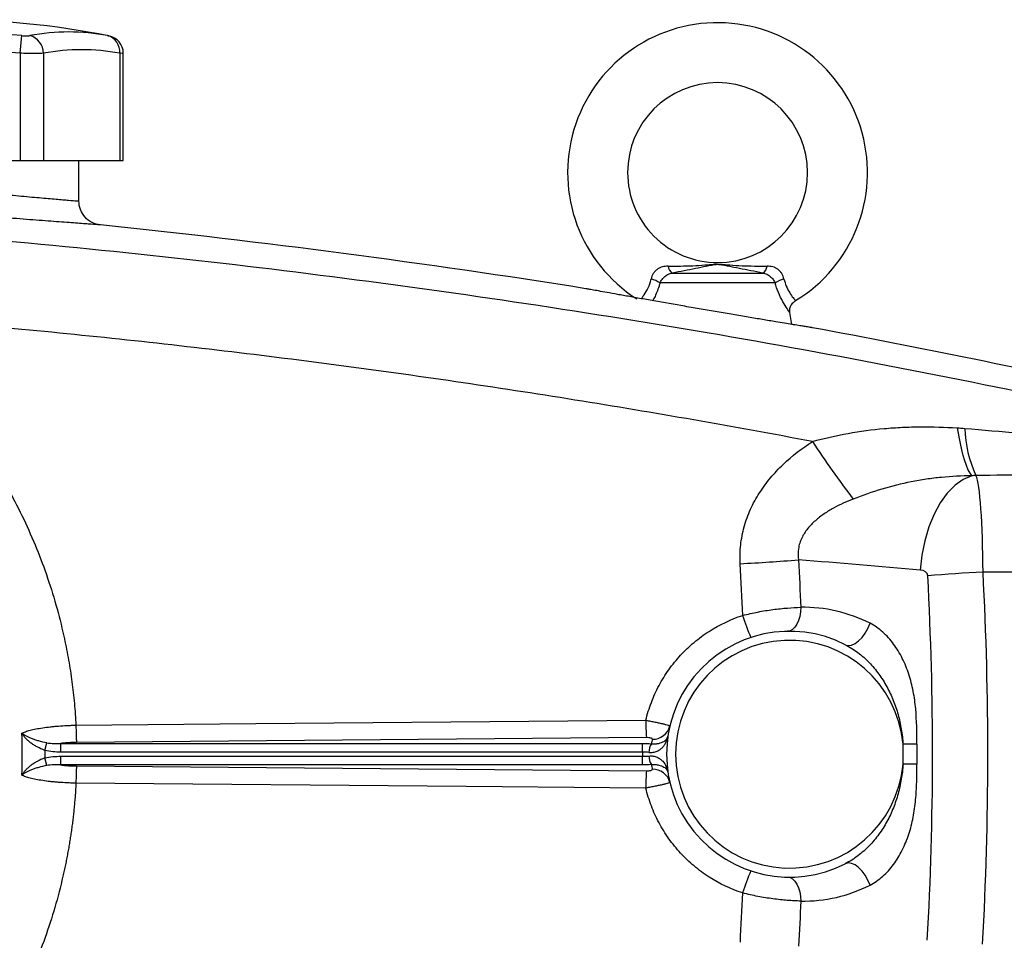
# Model space of a CAD drawing. Units: inches. Extents: x -31.5 to 65.7, y -20.2 to 32.6.
# Drawn here: x -23.1 to -16.7, y 4.5 to 10.5 of the extents above; entities that cross this region are included whole.
import ezdxf

# ---------------------------------------------------------------- set-up
doc = ezdxf.new("R2010")
doc.units = ezdxf.units.IN
doc.header["$MEASUREMENT"] = 0

msp = doc.modelspace()

# ---------------------------------------------------------------- linework, layer by layer
at = {"color": 7, "linetype": 'Continuous', "lineweight": 25}
for p, q in [((-23.1409, 10.3127), (-23.1301, 10.4286)), ((-22.5595, 10.4272), (-22.5597, 10.4272)), ((-23.1409, 10.3127), (-23.1409, 9.608)), ((-22.9875, 10.3127), (-22.9875, 9.608)), ((-22.4874, 10.3127), (-22.4874, 9.608)), ((-22.4637, 9.608), (-22.4637, 10.3114)), ((-24.1411, 9.608), (-23.1409, 9.608)), ((-23.1409, 9.608), (-22.9875, 9.608)), ((-22.9875, 9.608), (-22.4874, 9.608)), ((-22.7552, 9.3423), (-22.7552, 9.608)), ((-22.4874, 9.608), (-22.4637, 9.608)), ((-18.8593, 8.8699), (-18.2653, 8.8699)), ((-18.1849, 8.8053), (-18.9397, 8.8053)), ((-18.0746, 8.5324), (-18.0875, 8.6095)), ((-14.6646, 6.906), (-16.8194, 6.906)), ((-19.0294, 5.8194), (-22.771, 5.7875)), ((-22.979, 5.7351), (-22.9657, 5.7848)), ((-22.8742, 5.7241), (-22.8742, 5.7811)), ((-22.8742, 5.7811), (-19.0543, 5.7811)), ((-19.0543, 5.7241), (-19.0543, 5.7811)), ((-17.2539, 5.7757), (-17.3447, 5.7757)), ((-17.3447, 5.645), (-17.3447, 5.7757)), ((-17.2539, 5.7757), (-17.2539, 5.645)), ((-22.8743, 5.6396), (-22.8743, 5.6966)), ((-22.8743, 5.6966), (-19.0543, 5.6966)), ((-19.0543, 5.7241), (-22.8742, 5.7241)), ((-19.0543, 5.6396), (-19.0543, 5.6966)), ((-22.9657, 5.6359), (-22.979, 5.6856)), ((-19.0543, 5.6396), (-22.8743, 5.6396)), ((-22.771, 5.6332), (-19.0294, 5.6013)), ((-17.2539, 5.645), (-17.3447, 5.645))]:
    msp.add_line(p, q, dxfattribs=at)
at = {"color": 7, "linetype": 'Continuous', "lineweight": 25, "flags": 128}
for points in [[(-16.9894, 7.8533), (-16.979, 7.794), (-16.9678, 7.7392), (-16.956, 7.6896), (-16.9437, 7.6459), (-16.931, 7.6085), (-16.9182, 7.5779), (-16.9054, 7.5546), (-16.8927, 7.5387)], [(-16.8927, 7.5387), (-16.9488, 7.5147), (-17.003, 7.4763), (-17.0538, 7.4245), (-17.1003, 7.3605), (-17.1411, 7.2858), (-17.1753, 7.2023), (-17.2021, 7.1119), (-17.2208, 7.017), (-17.231, 6.9196)], [(-18.016, 6.6748), (-18.0174, 6.6442), (-18.0221, 6.6149), (-18.0301, 6.5878), (-18.0409, 6.564), (-18.0543, 6.5444), (-18.0697, 6.5297), (-18.0864, 6.5206), (-18.1039, 6.5173)], [(-17.7234, 6.4295), (-17.7046, 6.4245), (-17.683, 6.4271), (-17.6598, 6.4373), (-17.6361, 6.4543), (-17.6133, 6.4774), (-17.5925, 6.5054), (-17.5749, 6.5367), (-17.5612, 6.5698)], [(-22.7747, 5.9009), (-22.5386, 5.9029), (-21.5942, 5.9109), (-19.0332, 5.9327)], [(-19.0332, 5.488), (-19.2693, 5.49), (-20.2136, 5.4981), (-22.7747, 5.5198)], [(-17.5612, 4.8509), (-17.5749, 4.884), (-17.5925, 4.9153), (-17.6133, 4.9432), (-17.6361, 4.9664), (-17.6598, 4.9834), (-17.683, 4.9935), (-17.7046, 4.9962), (-17.7234, 4.9912)], [(-18.1039, 4.9034), (-18.0864, 4.9001), (-18.0697, 4.8909), (-18.0543, 4.8763), (-18.0409, 4.8567), (-18.0301, 4.8329), (-18.0221, 4.8058), (-18.0174, 4.7764), (-18.016, 4.7459)]]:
    msp.add_lwpolyline(points, dxfattribs=at)
at = {"color": 7, "linetype": 'Continuous', "lineweight": 25}
for centre, radius, start, end in [((-23.641, 4.9623), 5.5709, 78.80816, 101.19272), ((-18.5623, 9.5292), 0.9843, 301.31581, 237.3643), ((-23.641, 4.9623), 5.4901, 84.66042, 95.33958), ((-22.8224, 9.0695), 1.3829, 79.35534, 100.64466), ((-23.1083, 10.3117), 0.1208, 0.4599, 75.41825), ((-22.5948, 10.3242), 0.108, 353.86206, 75.04681), ((-22.5818, 10.3112), 0.1181, 0.06009, 79.40915), ((-23.641, 4.9623), 5.3737, 84.66042, 95.33958), ((-22.7375, 8.9824), 1.3536, 79.35534, 100.64466), ((-18.5623, 9.5292), 0.5906, 270.01802, 180), ((-18.5623, 9.5292), 0.5906, 180, 270.01802), ((-18.823, 8.924), 0.0652, 188.1895, 236.24115), ((-18.3015, 8.924), 0.0652, 303.75885, 351.8105), ((-19.0726, 8.5771), 0.2641, 59.78402, 73.66286), ((-18.052, 8.5771), 0.2641, 106.33714, 120.21598), ((-16.1648, 7.87), 0.7746, 181.50368, 205.22517), ((-12.2321, 11.5285), 6.8375, 213.41036, 217.29213), ((-19.144, 21.0891), 14.1468, 272.95958, 274.51346), ((-16.0804, -7.0714), 13.9969, 93.02624, 94.51482), ((-17.9991, 5.7103), 0.9646, 63.00112, 91.0023), ((-17.4503, 6.8944), 0.9857, 196.0645, 205.0748), ((-18.0898, 5.7103), 0.8071, 63.00112, 296.99888), ((-18.0898, 5.7103), 0.748, 5.01457, 354.98543), ((-17.5047, 5.9266), 1.5285, 179.7725, 184.02116), ((-18.9868, 5.9237), 0.1149, 268.25326, 345.95274), ((-18.9081, 5.724), 0.1044, 148.17105, 180.96872), ((-18.0898, 5.5963), 0.9252, 166.7153, 168.60557), ((-18.0898, 5.7103), 0.9646, 179.18378, 180.81622), ((-18.9081, 5.6967), 0.1044, 179.03128, 211.82895), ((-18.0898, 5.8244), 0.9252, 191.39443, 193.2847), ((-17.5047, 5.4941), 1.5285, 175.97884, 180.2275), ((-18.9868, 5.497), 0.1149, 14.04726, 91.74674), ((-17.4503, 4.5263), 0.9857, 154.9252, 163.9355), ((-17.9991, 5.7103), 0.9646, 268.9977, 296.99888)]:
    msp.add_arc(centre, radius, start, end, dxfattribs=at)
for centre, major_axis, ratio, start_param, end_param in [((-16.8752, 6.8806), (0, 0.6693), 0.083475, 4.75036, 6.109859), ((-22.7655, -23.6991), (43.8015, 0), 0.704682, 1.444103, 1.462488), ((-17.2381, 6.8806), (0.0559, 0), 0.704682, 0.037971, 1.444103), ((-60.9522, 5.7103), (43.8015, 0), 0.704682, 6.243584, 6.321157), ((-60.5893, 5.7103), (43.8015, 0), 0.719064, 6.243584, 6.321157)]:
    msp.add_ellipse(centre, major_axis=major_axis, ratio=ratio, start_param=start_param, end_param=end_param, dxfattribs=at)
for points, knots in [([(-23.1301, 10.4286), (-23.1248, 10.4281), (-23.1196, 10.4277), (-23.1094, 10.4272), (-23.1045, 10.4271), (-23.0954, 10.4271), (-23.0911, 10.4272), (-23.0837, 10.4277), (-23.0805, 10.4281), (-23.0779, 10.4286)], [0, 0, 0, 0, 0.25, 0.25, 0.5, 0.5, 0.75, 0.75, 1, 1, 1, 1]), ([(-22.9875, 10.3127), (-22.9953, 10.3122), (-23.0047, 10.3118), (-23.0211, 10.3115), (-23.027, 10.3114), (-23.0392, 10.3112), (-23.0456, 10.3112), (-23.0656, 10.3112), (-23.0802, 10.3113), (-23.1099, 10.3118), (-23.1254, 10.3122), (-23.1409, 10.3127)], [0, 0, 0, 0, 0.25, 0.25, 0.375, 0.375, 0.5, 0.5, 0.75, 0.75, 1, 1, 1, 1]), ([(-24.5268, 9.5216), (-24.5268, 9.5216), (-24.5211, 9.5209), (-24.5041, 9.5189), (-24.4971, 9.518), (-24.4801, 9.516), (-24.4702, 9.5149), (-24.4367, 9.5109), (-24.4095, 9.5077), (-24.3692, 9.503), (-24.3608, 9.5021), (-24.3435, 9.5001), (-24.3344, 9.499), (-24.3066, 9.4958), (-24.2871, 9.4936), (-24.2258, 9.4866), (-24.1812, 9.4816), (-24.1208, 9.4748), (-24.1084, 9.4735), (-24.0834, 9.4707), (-24.0708, 9.4693), (-24.0325, 9.4651), (-23.9804, 9.4595), (-23.9262, 9.4536), (-23.8847, 9.4492), (-23.8707, 9.4478), (-23.8425, 9.4448), (-23.8282, 9.4433), (-23.757, 9.4358), (-23.6997, 9.4299), (-23.6133, 9.4212), (-23.5844, 9.4183), (-23.5409, 9.4139), (-23.5264, 9.4125), (-23.4977, 9.4097), (-23.4834, 9.4083), (-23.4126, 9.4013), (-23.3574, 9.3961), (-23.277, 9.3885), (-23.2505, 9.386), (-23.1992, 9.3812), (-23.1743, 9.3789), (-23.1023, 9.3724), (-23.0575, 9.3683), (-22.9953, 9.3628), (-22.9757, 9.3611), (-22.9389, 9.3579), (-22.9216, 9.3564), (-22.8894, 9.3536), (-22.8745, 9.3523), (-22.8469, 9.35), (-22.8343, 9.3489), (-22.8007, 9.3461), (-22.7839, 9.3447), (-22.7668, 9.3432), (-22.7624, 9.3429), (-22.7566, 9.3424), (-22.7552, 9.3423), (-22.7552, 9.3423)], [0, 0, 0, 0, 0.0625, 0.0625, 0.09375, 0.09375, 0.125, 0.125, 0.1875, 0.1875, 0.203125, 0.203125, 0.21875, 0.21875, 0.25, 0.25, 0.3125, 0.3125, 0.328125, 0.328125, 0.34375, 0.34375, 0.375, 0.40625, 0.40625, 0.421875, 0.421875, 0.4375, 0.4375, 0.5, 0.5, 0.53125, 0.53125, 0.546875, 0.546875, 0.5625, 0.5625, 0.625, 0.625, 0.65625, 0.65625, 0.6875, 0.6875, 0.75, 0.75, 0.78125, 0.78125, 0.8125, 0.8125, 0.84375, 0.84375, 0.875, 0.875, 0.9375, 0.9375, 0.96875, 0.96875, 1, 1, 1, 1]), ([(-22.614, 9.1856), (-22.614, 9.1856), (-22.6157, 9.1858), (-22.6225, 9.1862), (-22.6276, 9.1866), (-22.6477, 9.188), (-22.6675, 9.1894), (-22.7069, 9.1923), (-22.7218, 9.1933), (-22.7542, 9.1957), (-22.7717, 9.197), (-22.8096, 9.1997), (-22.8298, 9.2012), (-22.8731, 9.2045), (-22.8961, 9.2062), (-22.9692, 9.2117), (-23.0218, 9.2157), (-23.1064, 9.2222), (-23.1356, 9.2245), (-23.1807, 9.2281), (-23.1961, 9.2293), (-23.2271, 9.2318), (-23.2427, 9.233), (-23.3213, 9.2393), (-23.3861, 9.2446), (-23.4693, 9.2515), (-23.486, 9.2529), (-23.5198, 9.2557), (-23.5368, 9.2571), (-23.5878, 9.2615), (-23.6218, 9.2643), (-23.7232, 9.2731), (-23.7905, 9.2789), (-23.8742, 9.2864), (-23.8909, 9.2879), (-23.924, 9.2908), (-23.9405, 9.2923), (-23.9892, 9.2967), (-24.0529, 9.3025), (-24.1141, 9.3082), (-24.1591, 9.3124), (-24.1739, 9.3137), (-24.2032, 9.3165), (-24.2177, 9.3179), (-24.2888, 9.3246), (-24.3412, 9.3296), (-24.4132, 9.3365), (-24.4362, 9.3388), (-24.4688, 9.342), (-24.4794, 9.343), (-24.4999, 9.345), (-24.5097, 9.346), (-24.557, 9.3506), (-24.5891, 9.3538), (-24.6284, 9.3578), (-24.6401, 9.3589), (-24.66, 9.3609), (-24.6683, 9.3618), (-24.6816, 9.3631), (-24.6866, 9.3636), (-24.6933, 9.3643), (-24.695, 9.3645), (-24.695, 9.3645)], [0, 0, 0, 0, 0.03125, 0.03125, 0.0625, 0.0625, 0.125, 0.125, 0.15625, 0.15625, 0.1875, 0.1875, 0.21875, 0.21875, 0.25, 0.25, 0.3125, 0.3125, 0.34375, 0.34375, 0.359375, 0.359375, 0.375, 0.375, 0.4375, 0.4375, 0.453125, 0.453125, 0.46875, 0.46875, 0.5, 0.5, 0.5625, 0.5625, 0.578125, 0.578125, 0.59375, 0.59375, 0.625, 0.65625, 0.65625, 0.671875, 0.671875, 0.6875, 0.6875, 0.75, 0.75, 0.78125, 0.78125, 0.796875, 0.796875, 0.8125, 0.8125, 0.875, 0.875, 0.90625, 0.90625, 0.9375, 0.9375, 0.96875, 0.96875, 1, 1, 1, 1]), ([(-22.614, 9.1856), (-22.6331, 9.1876), (-22.6519, 9.1932), (-22.6862, 9.2106), (-22.7018, 9.2225), (-22.7276, 9.2511), (-22.7378, 9.2678), (-22.7516, 9.3038), (-22.7552, 9.323), (-22.7552, 9.3423)], [0, 0, 0, 0, 0.25, 0.25, 0.5, 0.5, 0.75, 0.75, 1, 1, 1, 1]), ([(-24.8471, 9.2045), (-24.4197, 9.1777), (-23.9926, 9.1461), (-23.1391, 9.0736), (-22.7128, 9.0327), (-21.8613, 8.9416), (-21.4361, 8.8913), (-20.5868, 8.7815), (-20.1626, 8.7219), (-18.8923, 8.5294), (-18.0487, 8.3825), (-16.7879, 8.1347), (-16.3685, 8.0475), (-15.5319, 7.8641), (-15.1146, 7.7678), (-14.6983, 7.667)], [0, 0, 0, 0, 0.125, 0.125, 0.25, 0.25, 0.375, 0.375, 0.5, 0.5, 0.75, 0.75, 0.875, 0.875, 1, 1, 1, 1]), ([(-18.8875, 8.9147), (-18.8321, 8.9148), (-18.778, 8.9156), (-18.6981, 8.9192), (-18.6717, 8.9208), (-18.6322, 8.9238), (-18.619, 8.9249), (-18.5989, 8.9264), (-18.5922, 8.9269), (-18.5783, 8.9276), (-18.5711, 8.9279), (-18.5566, 8.928), (-18.5494, 8.9278), (-18.5353, 8.9271), (-18.5285, 8.9266), (-18.5082, 8.9251), (-18.4949, 8.924), (-18.455, 8.921), (-18.4284, 8.9193), (-18.3478, 8.9156), (-18.293, 8.9148), (-18.237, 8.9147)], [0, 0, 0, 0, 0.25, 0.25, 0.375, 0.375, 0.4375, 0.4375, 0.46875, 0.46875, 0.5, 0.5, 0.53125, 0.53125, 0.5625, 0.5625, 0.625, 0.625, 0.75, 0.75, 1, 1, 1, 1]), ([(-18.2653, 8.8699), (-18.319, 8.8796), (-18.3703, 8.8895), (-18.4433, 8.9041), (-18.467, 8.909), (-18.502, 8.9161), (-18.5135, 8.9184), (-18.5311, 8.9216), (-18.537, 8.9226), (-18.5465, 8.9239), (-18.5498, 8.9243), (-18.5566, 8.9248), (-18.5603, 8.925), (-18.5675, 8.9249), (-18.571, 8.9246), (-18.5778, 8.924), (-18.5809, 8.9236), (-18.5902, 8.9222), (-18.596, 8.9212), (-18.6134, 8.9179), (-18.6248, 8.9156), (-18.6595, 8.9086), (-18.6831, 8.9038), (-18.7315, 8.8941), (-18.7562, 8.8892), (-18.8068, 8.8795), (-18.8327, 8.8747), (-18.8593, 8.8699)], [0, 0, 0, 0, 0.25, 0.25, 0.375, 0.375, 0.4375, 0.4375, 0.46875, 0.46875, 0.484375, 0.484375, 0.5, 0.5, 0.515625, 0.515625, 0.53125, 0.53125, 0.5625, 0.5625, 0.625, 0.625, 0.75, 0.75, 0.875, 0.875, 1, 1, 1, 1]), ([(-18.8875, 8.9147), (-18.8938, 8.9147), (-18.9, 8.9144), (-18.9124, 8.9129), (-18.9185, 8.9117), (-18.9304, 8.9084), (-18.9362, 8.9062), (-18.9473, 8.9009), (-18.9528, 8.8977), (-18.963, 8.8902), (-18.9678, 8.886), (-18.9765, 8.8767), (-18.9805, 8.8715), (-18.9874, 8.8605), (-18.9903, 8.8548), (-18.9951, 8.843), (-18.9969, 8.8368), (-18.9983, 8.8305)], [0, 0, 0, 0, 0.125, 0.125, 0.25, 0.25, 0.375, 0.375, 0.5, 0.5, 0.625, 0.625, 0.75, 0.75, 0.875, 0.875, 1, 1, 1, 1]), ([(-18.9397, 8.8053), (-18.9363, 8.8132), (-18.9319, 8.8208), (-18.9212, 8.8352), (-18.915, 8.8419), (-18.9046, 8.8506), (-18.9009, 8.8533), (-18.8933, 8.8582), (-18.8893, 8.8603), (-18.8771, 8.866), (-18.8683, 8.8685), (-18.8593, 8.8699)], [0, 0, 0, 0, 0.25, 0.25, 0.5, 0.5, 0.625, 0.625, 0.75, 0.75, 1, 1, 1, 1]), ([(-18.2653, 8.8699), (-18.2563, 8.8685), (-18.2477, 8.866), (-18.2312, 8.8585), (-18.2236, 8.8536), (-18.2131, 8.8449), (-18.2098, 8.8417), (-18.2036, 8.8351), (-18.2007, 8.8317), (-18.1928, 8.821), (-18.1883, 8.8132), (-18.1849, 8.8053)], [0, 0, 0, 0, 0.25, 0.25, 0.5, 0.5, 0.625, 0.625, 0.75, 0.75, 1, 1, 1, 1]), ([(-18.1263, 8.8305), (-18.1276, 8.8368), (-18.1295, 8.8429), (-18.1343, 8.8549), (-18.1373, 8.8607), (-18.1441, 8.8715), (-18.148, 8.8766), (-18.1568, 8.8861), (-18.1617, 8.8903), (-18.1718, 8.8977), (-18.1771, 8.9009), (-18.1884, 8.9063), (-18.1944, 8.9084), (-18.2122, 8.9134), (-18.2245, 8.9147), (-18.237, 8.9147)], [0, 0, 0, 0, 0.125, 0.125, 0.25, 0.25, 0.375, 0.375, 0.5, 0.5, 0.625, 0.625, 0.75, 0.75, 1, 1, 1, 1]), ([(-18.1805, 8.5498), (-18.1941, 8.5521), (-18.2081, 8.5544), (-18.2369, 8.5592), (-18.2518, 8.5617), (-18.2973, 8.5693), (-18.3286, 8.5746), (-18.3932, 8.5854), (-18.4264, 8.5911), (-18.4778, 8.5998), (-18.4952, 8.6027), (-18.5299, 8.6087), (-18.5473, 8.6116), (-18.5997, 8.6206), (-18.6348, 8.6266), (-18.6878, 8.6358), (-18.7055, 8.6388), (-18.741, 8.645), (-18.7588, 8.6481), (-18.8465, 8.6633), (-18.9143, 8.6752), (-18.996, 8.6896), (-19.0121, 8.6924), (-19.0435, 8.698), (-19.0589, 8.7007), (-19.1039, 8.7087), (-19.1326, 8.7139), (-19.1735, 8.7212), (-19.1868, 8.7236), (-19.2127, 8.7282), (-19.2251, 8.7304), (-19.2609, 8.7369), (-19.2827, 8.7408), (-19.3222, 8.7479), (-19.3399, 8.7512), (-19.371, 8.7568), (-19.3839, 8.7591), (-19.4048, 8.7629), (-19.4127, 8.7644), (-19.4208, 8.7658), (-19.4228, 8.7662), (-19.4248, 8.7666), (-19.4253, 8.7667), (-19.4258, 8.7668), (-19.426, 8.7668), (-19.4261, 8.7668), (-19.4262, 8.7668), (-19.4262, 8.7668)], [0, 0, 0, 0, 0.03125, 0.03125, 0.0625, 0.0625, 0.125, 0.125, 0.1875, 0.1875, 0.21875, 0.21875, 0.25, 0.25, 0.3125, 0.3125, 0.34375, 0.34375, 0.375, 0.375, 0.5, 0.5, 0.53125, 0.53125, 0.5625, 0.5625, 0.625, 0.625, 0.65625, 0.65625, 0.6875, 0.6875, 0.75, 0.75, 0.8125, 0.8125, 0.875, 0.875, 0.9375, 0.9375, 0.96875, 0.96875, 0.984375, 0.984375, 0.992188, 0.992188, 1, 1, 1, 1]), ([(-18.0868, 8.6095), (-18.0875, 8.6139), (-18.0896, 8.6273), (-18.0843, 8.65), (-18.0712, 8.6735), (-18.0568, 8.6834), (-18.0501, 8.6879)], [0, 0, 0, 0, 0.144018, 0.438571, 0.739782, 1, 1, 1, 1]), ([(-24.2138, 8.5921), (-24.2036, 8.5844), (-24.1834, 8.5692), (-24.1534, 8.546), (-24.1237, 8.5224), (-24.0942, 8.4986), (-24.065, 8.4745), (-24.0361, 8.4502), (-24.0075, 8.4255), (-23.9791, 8.4005), (-23.951, 8.3753), (-23.9232, 8.3498), (-23.8956, 8.324), (-23.8684, 8.2979), (-23.8414, 8.2715), (-23.8146, 8.2448), (-23.7882, 8.2178), (-23.762, 8.1906), (-23.7361, 8.163), (-23.7104, 8.1352), (-23.6851, 8.1071), (-23.66, 8.0786), (-23.6352, 8.0499), (-23.5737, 7.9774), (-23.4794, 7.8581), (-23.3596, 7.6869), (-23.2499, 7.509), (-23.1506, 7.3248), (-23.062, 7.135), (-22.9846, 6.9404), (-22.9188, 6.7417), (-22.8765, 6.5837), (-22.8504, 6.4687), (-22.8359, 6.3983), (-22.8229, 6.3278), (-22.8112, 6.257), (-22.801, 6.1861), (-22.7922, 6.115), (-22.7849, 6.0438), (-22.7789, 5.9724), (-22.7761, 5.9247), (-22.7747, 5.9009)], [0, 0, 0, 0, 0.012057, 0.0241, 0.036131, 0.048152, 0.060164, 0.072167, 0.084164, 0.096156, 0.108143, 0.120128, 0.132112, 0.144096, 0.15608, 0.168068, 0.18006, 0.192056, 0.20406, 0.216071, 0.228092, 0.240123, 0.252167, 0.264223, 0.330681, 0.396899, 0.463098, 0.529502, 0.596082, 0.662416, 0.728728, 0.795241, 0.818084, 0.840884, 0.863649, 0.886388, 0.909109, 0.931822, 0.954536, 0.977259, 1, 1, 1, 1]), ([(-17.9397, 7.7635), (-18.4582, 7.8615), (-18.9779, 7.9523), (-20.0199, 8.1195), (-20.5422, 8.1959), (-21.5883, 8.3341), (-22.1123, 8.396), (-23.1619, 8.505), (-23.6876, 8.5522), (-24.2138, 8.5921)], [0, 0, 0, 0, 0.25, 0.25, 0.5, 0.5, 0.75, 0.75, 1, 1, 1, 1]), ([(-17.9396, 8.5107), (-17.9396, 8.5107), (-17.9399, 8.5107), (-17.941, 8.5109), (-17.9419, 8.511), (-17.9454, 8.5116), (-17.9489, 8.5121), (-17.9584, 8.5136), (-17.9645, 8.5146), (-17.9792, 8.517), (-17.9878, 8.5183), (-18.0078, 8.5215), (-18.0192, 8.5234), (-18.0383, 8.5265), (-18.0451, 8.5276), (-18.0592, 8.5299), (-18.0666, 8.5311), (-18.1048, 8.5373), (-18.1402, 8.5431), (-18.1805, 8.5498)], [0, 0, 0, 0, 0.0625, 0.0625, 0.125, 0.125, 0.25, 0.25, 0.375, 0.375, 0.5, 0.5, 0.625, 0.625, 0.6875, 0.6875, 0.75, 0.75, 1, 1, 1, 1]), ([(-17.9397, 7.7635), (-17.862, 7.7848), (-17.784, 7.8027), (-17.6271, 7.8311), (-17.5481, 7.8416), (-17.4289, 7.8522), (-17.389, 7.8549), (-17.3091, 7.8586), (-17.2692, 7.8597), (-17.1494, 7.8606), (-17.0694, 7.8582), (-16.9894, 7.8533)], [0, 0, 0, 0, 0.25, 0.25, 0.5, 0.5, 0.625, 0.625, 0.75, 0.75, 1, 1, 1, 1]), ([(-18.4136, 6.9612), (-18.4158, 7.0023), (-18.4147, 7.0437), (-18.4059, 7.1247), (-18.3982, 7.1645), (-18.3819, 7.2233), (-18.3757, 7.2427), (-18.3616, 7.2812), (-18.3538, 7.3003), (-18.3285, 7.356), (-18.309, 7.3915), (-18.2653, 7.4598), (-18.2412, 7.4925), (-18.1886, 7.5554), (-18.1606, 7.5851), (-18.0725, 7.6692), (-18.0083, 7.7189), (-17.9397, 7.7635)], [0, 0, 0, 0, 0.125, 0.125, 0.25, 0.25, 0.3125, 0.3125, 0.375, 0.375, 0.5, 0.5, 0.625, 0.625, 0.75, 0.75, 1, 1, 1, 1]), ([(-16.8927, 7.5387), (-16.9593, 7.5379), (-17.0259, 7.5345), (-17.1255, 7.5247), (-17.1587, 7.5207), (-17.2249, 7.511), (-17.2579, 7.5053), (-17.3561, 7.4859), (-17.4206, 7.4697), (-17.5476, 7.4316), (-17.6101, 7.4097), (-17.6717, 7.3858)], [0, 0, 0, 0, 0.25, 0.25, 0.375, 0.375, 0.5, 0.5, 0.75, 0.75, 1, 1, 1, 1]), ([(-17.6717, 7.3858), (-17.7164, 7.3685), (-17.7599, 7.3488), (-17.8226, 7.3141), (-17.8431, 7.3017), (-17.8828, 7.2745), (-17.9022, 7.2597), (-17.9293, 7.2356), (-17.9381, 7.2272), (-17.955, 7.2097), (-17.9631, 7.2005), (-17.9783, 7.1815), (-17.9854, 7.1716), (-17.9986, 7.1509), (-18.0045, 7.1402), (-18.0149, 7.1181), (-18.0194, 7.1068), (-18.0266, 7.0835), (-18.0294, 7.0715), (-18.0348, 7.0351), (-18.0346, 7.0104), (-18.0307, 6.9862)], [0, 0, 0, 0, 0.25, 0.25, 0.375, 0.375, 0.5, 0.5, 0.5625, 0.5625, 0.625, 0.625, 0.6875, 0.6875, 0.75, 0.75, 0.8125, 0.8125, 0.875, 0.875, 1, 1, 1, 1]), ([(-18.3974, 6.6217), (-18.3808, 6.6259), (-18.364, 6.6299), (-18.3307, 6.6374), (-18.3141, 6.6408), (-18.2644, 6.6504), (-18.2315, 6.6557), (-18.1825, 6.6622), (-18.1664, 6.6641), (-18.1347, 6.6675), (-18.1192, 6.6689), (-18.0734, 6.6725), (-18.0441, 6.674), (-18.016, 6.6748)], [0, 0, 0, 0, 0.125, 0.125, 0.25, 0.25, 0.5, 0.5, 0.625, 0.625, 0.75, 0.75, 1, 1, 1, 1]), ([(-19.0332, 5.9327), (-19.0236, 5.9727), (-19.0115, 6.0118), (-18.9826, 6.0878), (-18.9658, 6.1248), (-18.937, 6.1787), (-18.9268, 6.1964), (-18.9052, 6.2313), (-18.8938, 6.2485), (-18.8581, 6.2985), (-18.8324, 6.3301), (-18.7773, 6.3898), (-18.7479, 6.4178), (-18.7009, 6.4573), (-18.6847, 6.47), (-18.6516, 6.4943), (-18.6348, 6.5059), (-18.549, 6.5609), (-18.4757, 6.5959), (-18.3974, 6.6217)], [0, 0, 0, 0, 0.125, 0.125, 0.25, 0.25, 0.3125, 0.3125, 0.375, 0.375, 0.5, 0.5, 0.625, 0.625, 0.6875, 0.6875, 0.75, 0.75, 1, 1, 1, 1]), ([(-17.2539, 5.7757), (-17.2539, 5.8536), (-17.2543, 5.9313), (-17.265, 6.0468), (-17.2702, 6.0851), (-17.2812, 6.1421), (-17.2855, 6.1611), (-17.2951, 6.1985), (-17.3005, 6.2169), (-17.3182, 6.2713), (-17.3324, 6.3062), (-17.3576, 6.3565), (-17.3666, 6.3729), (-17.3857, 6.4042), (-17.3958, 6.4193), (-17.4173, 6.4482), (-17.4286, 6.4621), (-17.4525, 6.4885), (-17.465, 6.5009), (-17.5037, 6.5352), (-17.5314, 6.5546), (-17.5612, 6.5698)], [0, 0, 0, 0, 0.25, 0.25, 0.375, 0.375, 0.4375, 0.4375, 0.5, 0.5, 0.625, 0.625, 0.6875, 0.6875, 0.75, 0.75, 0.8125, 0.8125, 0.875, 0.875, 1, 1, 1, 1]), ([(-17.7234, 6.4295), (-17.6944, 6.4147), (-17.6669, 6.3972), (-17.6278, 6.3677), (-17.6151, 6.3573), (-17.5906, 6.3355), (-17.5787, 6.3241), (-17.5445, 6.2888), (-17.5232, 6.2634), (-17.4843, 6.2102), (-17.4667, 6.1823), (-17.4428, 6.1389), (-17.4353, 6.1241), (-17.4211, 6.0942), (-17.4146, 6.0791), (-17.3962, 6.0333), (-17.3858, 6.0023), (-17.3683, 5.9391), (-17.3613, 5.907), (-17.3505, 5.8419), (-17.3468, 5.8088), (-17.3447, 5.7757)], [0, 0, 0, 0, 0.125, 0.125, 0.1875, 0.1875, 0.25, 0.25, 0.375, 0.375, 0.5, 0.5, 0.5625, 0.5625, 0.625, 0.625, 0.75, 0.75, 0.875, 0.875, 1, 1, 1, 1]), ([(-23.1298, 5.8483), (-23.1232, 5.8517), (-23.1154, 5.855), (-23.097, 5.8615), (-23.0865, 5.8646), (-23.0634, 5.8706), (-23.0508, 5.8734), (-23.0233, 5.8788), (-23.0083, 5.8813), (-22.9769, 5.886), (-22.9605, 5.8881), (-22.9347, 5.891), (-22.9259, 5.8919), (-22.908, 5.8936), (-22.8988, 5.8944), (-22.8709, 5.8966), (-22.8521, 5.8978), (-22.8234, 5.8993), (-22.8138, 5.8997), (-22.7944, 5.9004), (-22.7845, 5.9007), (-22.7747, 5.9009)], [0, 0, 0, 0, 0.125, 0.125, 0.25, 0.25, 0.375, 0.375, 0.5, 0.5, 0.625, 0.625, 0.6875, 0.6875, 0.75, 0.75, 0.875, 0.875, 0.9375, 0.9375, 1, 1, 1, 1]), ([(-22.7747, 5.9009), (-22.7746, 5.888), (-22.7744, 5.8752), (-22.7739, 5.851), (-22.7736, 5.8395), (-22.773, 5.8192), (-22.7726, 5.8104), (-22.7718, 5.7962), (-22.7714, 5.7908), (-22.771, 5.7875)], [0, 0, 0, 0, 0.25, 0.25, 0.5, 0.5, 0.75, 0.75, 1, 1, 1, 1]), ([(-19.0332, 5.9327), (-19.0227, 5.9308), (-19.0124, 5.929), (-18.9921, 5.9251), (-18.982, 5.9231), (-18.9628, 5.9192), (-18.9537, 5.9173), (-18.9363, 5.9135), (-18.9283, 5.9117), (-18.9137, 5.9082), (-18.907, 5.9066), (-18.8956, 5.9036), (-18.8908, 5.9022), (-18.8829, 5.8998), (-18.88, 5.8987), (-18.8761, 5.897), (-18.8752, 5.8963), (-18.8753, 5.8958)], [0, 0, 0, 0, 0.125, 0.125, 0.25, 0.25, 0.375, 0.375, 0.5, 0.5, 0.625, 0.625, 0.75, 0.75, 0.875, 0.875, 1, 1, 1, 1]), ([(-22.9657, 5.7848), (-22.9846, 5.7882), (-23.0024, 5.7923), (-23.0279, 5.7994), (-23.0362, 5.8019), (-23.0519, 5.8071), (-23.0593, 5.8098), (-23.0735, 5.8153), (-23.0803, 5.8182), (-23.0928, 5.824), (-23.0986, 5.827), (-23.1092, 5.8329), (-23.114, 5.836), (-23.1205, 5.8406), (-23.1226, 5.8421), (-23.1264, 5.8452), (-23.1282, 5.8468), (-23.1298, 5.8483)], [0, 0, 0, 0, 0.25, 0.25, 0.375, 0.375, 0.5, 0.5, 0.625, 0.625, 0.75, 0.75, 0.875, 0.875, 0.9375, 0.9375, 1, 1, 1, 1]), ([(-22.979, 5.7351), (-22.9968, 5.7417), (-23.0135, 5.7494), (-23.0372, 5.7623), (-23.0448, 5.7669), (-23.0593, 5.7762), (-23.0662, 5.781), (-23.0792, 5.7909), (-23.0853, 5.7959), (-23.0967, 5.8061), (-23.1019, 5.8113), (-23.1115, 5.8217), (-23.1158, 5.827), (-23.1216, 5.835), (-23.1234, 5.8376), (-23.1268, 5.843), (-23.1284, 5.8457), (-23.1298, 5.8483)], [0, 0, 0, 0, 0.25, 0.25, 0.375, 0.375, 0.5, 0.5, 0.625, 0.625, 0.75, 0.75, 0.875, 0.875, 0.9375, 0.9375, 1, 1, 1, 1]), ([(-18.9903, 5.8089), (-18.9899, 5.8102), (-18.9906, 5.8116), (-18.9942, 5.8142), (-18.997, 5.8154), (-19.0043, 5.8174), (-19.0088, 5.8182), (-19.0187, 5.8192), (-19.024, 5.8195), (-19.0294, 5.8194)], [0, 0, 0, 0, 0.25, 0.25, 0.5, 0.5, 0.75, 0.75, 1, 1, 1, 1]), ([(-19.0125, 5.7222), (-19.0027, 5.7212), (-18.9933, 5.7216), (-18.9753, 5.7244), (-18.967, 5.727), (-18.9517, 5.7335), (-18.9447, 5.7376), (-18.9324, 5.7467), (-18.9269, 5.7517), (-18.9171, 5.7625), (-18.9127, 5.7682), (-18.9051, 5.7801), (-18.9019, 5.7862), (-18.8963, 5.7988), (-18.894, 5.8052), (-18.8902, 5.8183), (-18.8888, 5.825), (-18.8877, 5.8317)], [0, 0, 0, 0, 0.125, 0.125, 0.25, 0.25, 0.375, 0.375, 0.5, 0.5, 0.625, 0.625, 0.75, 0.75, 0.875, 0.875, 1, 1, 1, 1]), ([(-18.9968, 5.779), (-18.9874, 5.778), (-18.9786, 5.7779), (-18.962, 5.779), (-18.9545, 5.7801), (-18.941, 5.7832), (-18.9348, 5.7852), (-18.924, 5.7896), (-18.9193, 5.792), (-18.9108, 5.7973), (-18.9071, 5.8001), (-18.9008, 5.8059), (-18.8981, 5.8089), (-18.8937, 5.8151), (-18.8919, 5.8183), (-18.8892, 5.8249), (-18.8883, 5.8283), (-18.8877, 5.8317)], [0, 0, 0, 0, 0.125, 0.125, 0.25, 0.25, 0.375, 0.375, 0.5, 0.5, 0.625, 0.625, 0.75, 0.75, 0.875, 0.875, 1, 1, 1, 1]), ([(-22.9657, 5.7848), (-22.9505, 5.7821), (-22.9353, 5.781), (-22.9049, 5.7802), (-22.8896, 5.7806), (-22.8742, 5.7811)], [0, 0, 0, 0, 0.5, 0.5, 1, 1, 1, 1]), ([(-22.771, 5.7875), (-22.7889, 5.7873), (-22.8065, 5.7867), (-22.8324, 5.7851), (-22.8409, 5.7845), (-22.8578, 5.783), (-22.8662, 5.7821), (-22.8742, 5.7811)], [0, 0, 0, 0, 0.5, 0.5, 0.75, 0.75, 1, 1, 1, 1]), ([(-19.0125, 5.6985), (-19.0027, 5.6994), (-18.9933, 5.6991), (-18.9798, 5.697), (-18.9754, 5.696), (-18.9671, 5.6935), (-18.9631, 5.6921), (-18.9517, 5.6871), (-18.9448, 5.6831), (-18.9323, 5.6739), (-18.9268, 5.6689), (-18.9121, 5.6528), (-18.9046, 5.6407), (-18.8963, 5.6218), (-18.894, 5.6154), (-18.8902, 5.6024), (-18.8888, 5.5957), (-18.8877, 5.589)], [0, 0, 0, 0, 0.125, 0.125, 0.1875, 0.1875, 0.25, 0.25, 0.375, 0.375, 0.5, 0.5, 0.75, 0.75, 0.875, 0.875, 1, 1, 1, 1]), ([(-22.979, 5.6856), (-22.9968, 5.679), (-23.0135, 5.6713), (-23.0372, 5.6584), (-23.0449, 5.6538), (-23.0594, 5.6445), (-23.0662, 5.6397), (-23.0792, 5.6298), (-23.0854, 5.6248), (-23.0967, 5.6146), (-23.1019, 5.6094), (-23.1115, 5.599), (-23.1158, 5.5938), (-23.1216, 5.5858), (-23.1234, 5.5831), (-23.1268, 5.5777), (-23.1284, 5.575), (-23.1298, 5.5724)], [0, 0, 0, 0, 0.25, 0.25, 0.375, 0.375, 0.5, 0.5, 0.625, 0.625, 0.75, 0.75, 0.875, 0.875, 0.9375, 0.9375, 1, 1, 1, 1]), ([(-22.9657, 5.6359), (-22.9846, 5.6325), (-23.0025, 5.6284), (-23.0279, 5.6213), (-23.0362, 5.6188), (-23.0519, 5.6136), (-23.0594, 5.6109), (-23.0735, 5.6054), (-23.0803, 5.6025), (-23.0928, 5.5967), (-23.0986, 5.5938), (-23.1092, 5.5878), (-23.114, 5.5847), (-23.1206, 5.5801), (-23.1226, 5.5786), (-23.1264, 5.5755), (-23.1282, 5.5739), (-23.1298, 5.5724)], [0, 0, 0, 0, 0.25, 0.25, 0.375, 0.375, 0.5, 0.5, 0.625, 0.625, 0.75, 0.75, 0.875, 0.875, 0.9375, 0.9375, 1, 1, 1, 1]), ([(-22.8743, 5.6396), (-22.8896, 5.6401), (-22.9049, 5.6404), (-22.9354, 5.6397), (-22.9506, 5.6386), (-22.9657, 5.6359)], [0, 0, 0, 0, 0.5, 0.5, 1, 1, 1, 1]), ([(-22.8743, 5.6396), (-22.8662, 5.6386), (-22.8579, 5.6377), (-22.841, 5.6362), (-22.8324, 5.6355), (-22.8066, 5.634), (-22.789, 5.6333), (-22.771, 5.6332)], [0, 0, 0, 0, 0.25, 0.25, 0.5, 0.5, 1, 1, 1, 1]), ([(-22.771, 5.6332), (-22.7714, 5.6299), (-22.7718, 5.6245), (-22.7726, 5.6103), (-22.773, 5.6014), (-22.7737, 5.5811), (-22.774, 5.5697), (-22.7744, 5.5454), (-22.7746, 5.5326), (-22.7747, 5.5198)], [0, 0, 0, 0, 0.25, 0.25, 0.5, 0.5, 0.75, 0.75, 1, 1, 1, 1]), ([(-18.9968, 5.6416), (-18.9873, 5.6426), (-18.9786, 5.6427), (-18.9622, 5.6417), (-18.9546, 5.6406), (-18.941, 5.6375), (-18.9349, 5.6355), (-18.924, 5.6311), (-18.9193, 5.6287), (-18.9066, 5.6208), (-18.9004, 5.6149), (-18.8937, 5.6055), (-18.8919, 5.6023), (-18.8892, 5.5958), (-18.8883, 5.5924), (-18.8877, 5.589)], [0, 0, 0, 0, 0.125, 0.125, 0.25, 0.25, 0.375, 0.375, 0.5, 0.5, 0.75, 0.75, 0.875, 0.875, 1, 1, 1, 1]), ([(-17.3447, 5.645), (-17.3468, 5.6118), (-17.3505, 5.5788), (-17.3612, 5.514), (-17.3682, 5.4821), (-17.3855, 5.4191), (-17.3959, 5.3882), (-17.4142, 5.3425), (-17.4208, 5.3274), (-17.4348, 5.2975), (-17.4424, 5.2826), (-17.4663, 5.2389), (-17.484, 5.2109), (-17.5131, 5.171), (-17.5233, 5.158), (-17.5445, 5.1327), (-17.5556, 5.1204), (-17.59, 5.0849), (-17.6144, 5.0631), (-17.6665, 5.0237), (-17.6943, 5.006), (-17.7234, 4.9912)], [0, 0, 0, 0, 0.125, 0.125, 0.25, 0.25, 0.375, 0.375, 0.4375, 0.4375, 0.5, 0.5, 0.625, 0.625, 0.6875, 0.6875, 0.75, 0.75, 0.875, 0.875, 1, 1, 1, 1]), ([(-17.5612, 4.8509), (-17.5463, 4.8585), (-17.5319, 4.8672), (-17.5039, 4.8866), (-17.4904, 4.8973), (-17.4516, 4.9318), (-17.4281, 4.9578), (-17.3961, 5.0011), (-17.3859, 5.0162), (-17.3667, 5.0477), (-17.3577, 5.0639), (-17.3327, 5.1138), (-17.3186, 5.1486), (-17.3007, 5.2031), (-17.2952, 5.2216), (-17.2856, 5.2589), (-17.2814, 5.2777), (-17.2704, 5.3343), (-17.2652, 5.3726), (-17.258, 5.4497), (-17.256, 5.4887), (-17.254, 5.5668), (-17.2539, 5.6059), (-17.2539, 5.645)], [0, 0, 0, 0, 0.0625, 0.0625, 0.125, 0.125, 0.25, 0.25, 0.3125, 0.3125, 0.375, 0.375, 0.5, 0.5, 0.5625, 0.5625, 0.625, 0.625, 0.75, 0.75, 0.875, 0.875, 1, 1, 1, 1]), ([(-22.7748, 5.5198), (-22.7796, 5.5199), (-22.7846, 5.52), (-22.7944, 5.5203), (-22.7993, 5.5205), (-22.8138, 5.521), (-22.8235, 5.5214), (-22.8522, 5.5229), (-22.871, 5.5241), (-22.8988, 5.5263), (-22.908, 5.5271), (-22.926, 5.5288), (-22.9347, 5.5297), (-22.9605, 5.5326), (-22.977, 5.5347), (-23.0084, 5.5394), (-23.0234, 5.542), (-23.0508, 5.5473), (-23.0635, 5.5502), (-23.0866, 5.5561), (-23.0971, 5.5592), (-23.1154, 5.5657), (-23.1233, 5.569), (-23.1298, 5.5724)], [0, 0, 0, 0, 0.03125, 0.03125, 0.0625, 0.0625, 0.125, 0.125, 0.25, 0.25, 0.3125, 0.3125, 0.375, 0.375, 0.5, 0.5, 0.625, 0.625, 0.75, 0.75, 0.875, 0.875, 1, 1, 1, 1]), ([(-19.0294, 5.6013), (-19.024, 5.6012), (-19.0187, 5.6015), (-19.0088, 5.6025), (-19.0043, 5.6033), (-18.997, 5.6053), (-18.9942, 5.6065), (-18.9906, 5.6091), (-18.9899, 5.6104), (-18.9903, 5.6118)], [0, 0, 0, 0, 0.25, 0.25, 0.5, 0.5, 0.75, 0.75, 1, 1, 1, 1]), ([(-22.7747, 5.5198), (-22.7754, 5.5072), (-22.7768, 5.4819), (-22.7794, 5.4441), (-22.7824, 5.4063), (-22.7858, 5.3686), (-22.7896, 5.3308), (-22.7938, 5.2932), (-22.7984, 5.2556), (-22.8034, 5.218), (-22.8088, 5.1805), (-22.8146, 5.143), (-22.8208, 5.1056), (-22.8274, 5.0682), (-22.8344, 5.0309), (-22.8418, 4.9936), (-22.8496, 4.9563), (-22.8578, 4.9192), (-22.8793, 4.8263), (-22.9187, 4.6791), (-22.9846, 4.4804), (-23.062, 4.2857), (-23.1505, 4.0961), (-23.2497, 3.9121), (-23.3591, 3.7346), (-23.4786, 3.5637), (-23.5805, 3.4346), (-23.6587, 3.3432), (-23.7093, 3.2865), (-23.7609, 3.231), (-23.8137, 3.1766), (-23.8675, 3.1234), (-23.9224, 3.0713), (-23.9785, 3.0204), (-24.0356, 2.9707), (-24.0939, 2.9221), (-24.1532, 2.8746), (-24.1935, 2.844), (-24.2137, 2.8286)], [0, 0, 0, 0, 0.012037, 0.024068, 0.036094, 0.048117, 0.060137, 0.072157, 0.084177, 0.096199, 0.108224, 0.120253, 0.132288, 0.14433, 0.156381, 0.168441, 0.180512, 0.192596, 0.204693, 0.271216, 0.337543, 0.403895, 0.470497, 0.536752, 0.602808, 0.668886, 0.735206, 0.759357, 0.78346, 0.807526, 0.831566, 0.85559, 0.879608, 0.903633, 0.927673, 0.951741, 0.975846, 1, 1, 1, 1]), ([(-18.8753, 5.5249), (-18.8752, 5.5244), (-18.8761, 5.5237), (-18.88, 5.522), (-18.8829, 5.5209), (-18.8908, 5.5185), (-18.8956, 5.5171), (-18.907, 5.5141), (-18.9137, 5.5125), (-18.9283, 5.509), (-18.9363, 5.5072), (-18.9537, 5.5034), (-18.9628, 5.5014), (-18.982, 5.4975), (-18.9921, 5.4956), (-19.0124, 5.4917), (-19.0227, 5.4898), (-19.0332, 5.488)], [0, 0, 0, 0, 0.125, 0.125, 0.25, 0.25, 0.375, 0.375, 0.5, 0.5, 0.625, 0.625, 0.75, 0.75, 0.875, 0.875, 1, 1, 1, 1]), ([(-18.3974, 4.799), (-18.4757, 4.8247), (-18.549, 4.8597), (-18.6348, 4.9148), (-18.6516, 4.9263), (-18.6847, 4.9507), (-18.7009, 4.9634), (-18.7479, 5.0028), (-18.7773, 5.0309), (-18.8324, 5.0906), (-18.8581, 5.1221), (-18.8938, 5.1722), (-18.9052, 5.1894), (-18.9268, 5.2242), (-18.937, 5.242), (-18.9658, 5.2959), (-18.9826, 5.3328), (-19.0115, 5.4089), (-19.0236, 5.4479), (-19.0332, 5.488)], [0, 0, 0, 0, 0.25, 0.25, 0.3125, 0.3125, 0.375, 0.375, 0.5, 0.5, 0.625, 0.625, 0.6875, 0.6875, 0.75, 0.75, 0.875, 0.875, 1, 1, 1, 1]), ([(-18.016, 4.7459), (-18.03, 4.7463), (-18.0445, 4.7469), (-18.0739, 4.7485), (-18.0889, 4.7494), (-18.1347, 4.753), (-18.1663, 4.7563), (-18.2152, 4.7628), (-18.2317, 4.7653), (-18.2647, 4.7706), (-18.2813, 4.7735), (-18.3309, 4.7831), (-18.3641, 4.7905), (-18.3974, 4.799)], [0, 0, 0, 0, 0.125, 0.125, 0.25, 0.25, 0.5, 0.5, 0.625, 0.625, 0.75, 0.75, 1, 1, 1, 1])]:
    msp.add_open_spline(points, degree=3, knots=knots, dxfattribs=at)
at = {"color": 8, "linetype": 'Continuous', "lineweight": 25}
msp.add_open_spline([(-22.567, 10.4286), (-22.5631, 10.4279), (-22.5606, 10.4274), (-22.5595, 10.4272)], degree=3, dxfattribs=at)
for points, knots in [([(-22.4661, 10.3114), (-22.4655, 10.3113), (-22.4636, 10.3112), (-22.4752, 10.3119), (-22.486, 10.3126), (-22.4874, 10.3127)], [0, 0, 0, 0, 0.270756, 0.903177, 1, 1, 1, 1]), ([(-19.0634, 8.7016), (-19.0593, 8.7066), (-19.0495, 8.7186), (-19.0241, 8.7568), (-19.0058, 8.7989), (-18.9996, 8.8251), (-18.9983, 8.8305)], [0, 0, 0, 0, 0.246075, 0.582256, 0.912965, 1, 1, 1, 1]), ([(-18.9397, 8.8053), (-18.9418, 8.7981), (-18.9522, 8.7635), (-18.9701, 8.72), (-18.9845, 8.6948), (-18.9883, 8.6882)], [0, 0, 0, 0, 0.164508, 0.784354, 1, 1, 1, 1]), ([(-18.0881, 8.6094), (-18.0878, 8.609), (-18.0864, 8.6071), (-18.0912, 8.6138), (-18.104, 8.632), (-18.1328, 8.6786), (-18.1629, 8.7378), (-18.1779, 8.7838), (-18.1849, 8.8053)], [0, 0, 0, 0, 0.024257, 0.119228, 0.3496, 0.575573, 0.801208, 1, 1, 1, 1]), ([(-18.1263, 8.8305), (-18.1218, 8.8144), (-18.1121, 8.7796), (-18.0879, 8.737), (-18.0643, 8.7046), (-18.0538, 8.6923), (-18.0498, 8.6876), (-18.051, 8.689), (-18.0512, 8.6892)], [0, 0, 0, 0, 0.187721, 0.406472, 0.635016, 0.875614, 0.975865, 1, 1, 1, 1])]:
    msp.add_open_spline(points, degree=3, knots=knots, dxfattribs=at)
at = {"color": 7, "linetype": 'Continuous', "lineweight": 25}
for points in [[(-19.4262, 8.7668), (-20.4849, 8.9354), (-21.5479, 9.075), (-22.614, 9.1856)], [(-15.8203, 8.0773), (-16.5243, 8.2347), (-17.2308, 8.3792), (-17.9396, 8.5107)], [(-16.9894, 7.8533), (-16.9727, 7.8523), (-16.9559, 7.8511), (-16.9392, 7.8497)], [(-16.9392, 7.8497), (-16.8203, 7.8396), (-16.7015, 7.8292), (-16.5829, 7.8186)], [(-16.8656, 7.5399), (-16.8746, 7.5397), (-16.8837, 7.5393), (-16.8927, 7.5387)], [(-16.4994, 7.5445), (-16.6214, 7.5431), (-16.7434, 7.5415), (-16.8656, 7.5399)], [(-18.0307, 6.9862), (-18.0251, 6.8824), (-18.0202, 6.7786), (-18.016, 6.6748)], [(-18.3974, 6.6217), (-18.402, 6.7349), (-18.4074, 6.848), (-18.4136, 6.9612)], [(-23.1298, 5.5724), (-23.1258, 5.6643), (-23.1258, 5.7564), (-23.1298, 5.8483)], [(-19.0543, 5.7811), (-19.0348, 5.7811), (-19.0156, 5.7804), (-18.9968, 5.779)], [(-22.979, 5.7351), (-22.9789, 5.7186), (-22.9789, 5.7021), (-22.979, 5.6856)], [(-22.8742, 5.7241), (-22.9095, 5.7241), (-22.9447, 5.7259), (-22.979, 5.7351)], [(-22.979, 5.6856), (-22.9447, 5.6948), (-22.9096, 5.6966), (-22.8743, 5.6966)], [(-19.0125, 5.7222), (-19.0261, 5.7235), (-19.0401, 5.7242), (-19.0543, 5.7241)], [(-19.0543, 5.6966), (-19.0401, 5.6965), (-19.0261, 5.6971), (-19.0125, 5.6985)], [(-18.9968, 5.6416), (-19.0156, 5.6403), (-19.0348, 5.6396), (-19.0543, 5.6396)], [(-18.4127, 4.4752), (-18.4069, 4.5831), (-18.4018, 4.691), (-18.3974, 4.799)], [(-18.016, 4.7459), (-18.02, 4.6474), (-18.0246, 4.5489), (-18.0299, 4.4505)]]:
    msp.add_open_spline(points, degree=3, dxfattribs=at)

doc.saveas('drawing.dxf')
